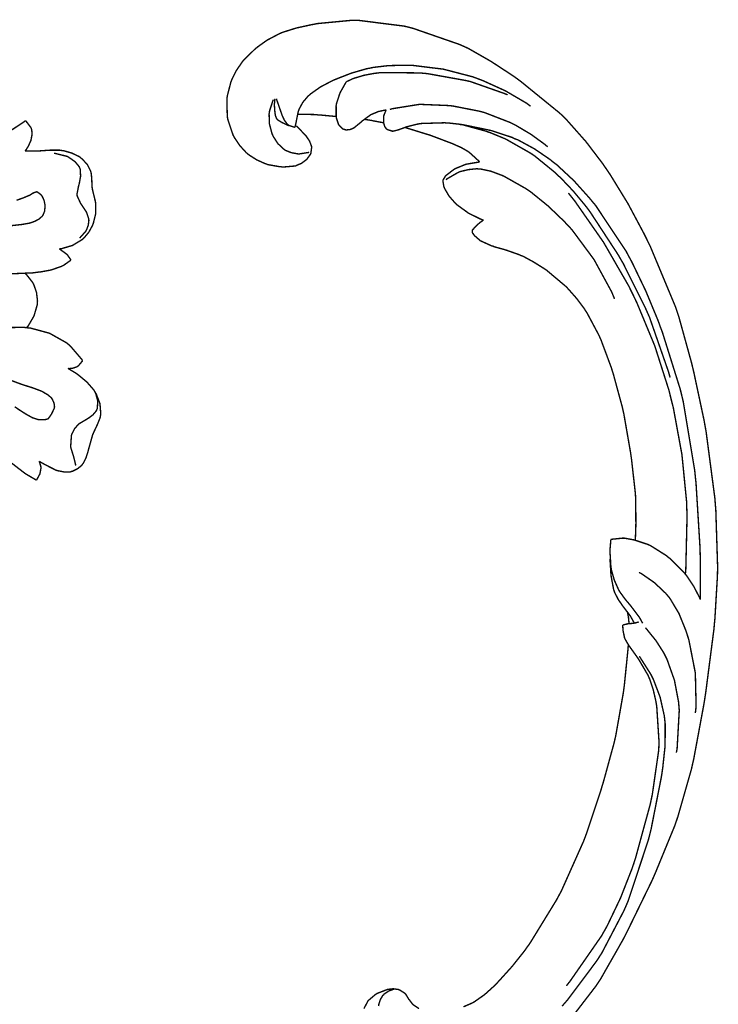
# Model space of a CAD drawing. Extents: x 0 to 445, y 0 to 346.
# Drawn here: x 94 to 98, y 203 to 209 of the extents above; entities that cross this region are included whole.
import ezdxf

# ---------------------------------------------------------------- set-up
doc = ezdxf.new("R2010")
doc.units = 0
doc.header["$MEASUREMENT"] = 0

msp = doc.modelspace()

# ---------------------------------------------------------------- linework, layer by layer
at = {"color": 0, "const_width": 0.00787}
for points in [[(97.0811, 203.147), (97.2119, 203.317), (97.2237, 203.335), (97.2376, 203.356), (97.3618, 203.574), (97.3733, 203.596), (97.3875, 203.624), (97.5225, 203.901), (97.5353, 203.929), (97.5468, 203.956), (97.6528, 204.214), (97.6619, 204.24), (97.6711, 204.267), (97.7471, 204.533), (97.7532, 204.56), (97.7601, 204.59), (97.8169, 204.896), (97.8218, 204.926), (97.8274, 204.962), (97.8736, 205.319), (97.8769, 205.356), (97.8792, 205.379), (97.8933, 205.617), (97.8939, 205.64), (97.8944, 205.672), (97.8844, 205.986), (97.8819, 206.018), (97.8789, 206.056), (97.8299, 206.428), (97.8232, 206.465), (97.8183, 206.493), (97.7611, 206.761), (97.7547, 206.788), (97.7485, 206.814), (97.6775, 207.071), (97.6692, 207.096), (97.6575, 207.131), (97.5156, 207.471), (97.4993, 207.504), (97.4821, 207.539), (97.3908, 207.71), (97.2896, 207.875), (97.2676, 207.907), (97.25, 207.933), (97.1549, 208.058), (97.0503, 208.176), (97.0278, 208.199), (97.0078, 208.218), (96.7914, 208.394), (96.7686, 208.411), (96.7449, 208.428), (96.6226, 208.508), (96.4953, 208.581), (96.4688, 208.593), (96.4442, 208.604), (96.1846, 208.694), (96.1576, 208.701), (96.1326, 208.707), (95.8788, 208.739), (95.8532, 208.739), (95.8342, 208.739), (95.6446, 208.721), (95.6257, 208.717), (95.6092, 208.714), (95.5272, 208.696), (95.4478, 208.671), (95.4325, 208.664), (95.4207, 208.658), (95.3637, 208.628), (95.3106, 208.59), (95.3006, 208.582), (95.2935, 208.576), (95.2299, 208.513), (95.2244, 208.506), (95.2181, 208.497), (95.19, 208.456), (95.1671, 208.41), (95.1633, 208.4), (95.1604, 208.393), (95.1401, 208.315), (95.1392, 208.307), (95.1378, 208.297), (95.1401, 208.199), (95.1419, 208.189), (95.1436, 208.181), (95.1729, 208.094), (95.1771, 208.087), (95.1819, 208.078), (95.2111, 208.035), (95.2469, 207.996), (95.255, 207.989), (95.2626, 207.983), (95.3051, 207.956), (95.3515, 207.935), (95.3612, 207.932), (95.3678, 207.929), (95.4358, 207.917), (95.4429, 207.917), (95.4497, 207.915), (95.5179, 207.921), (95.5244, 207.922), (95.53, 207.925), (95.5568, 207.936), (95.5808, 207.954), (95.5851, 207.957), (95.5875, 207.96), (95.6071, 207.987), (95.6083, 207.99), (95.6096, 207.993), (95.6139, 208.025), (95.6136, 208.028), (95.6129, 208.033), (95.6022, 208.061), (95.5853, 208.086), (95.5815, 208.092), (95.5774, 208.096), (95.5315, 208.143), (95.5263, 208.147)], [(95.5199, 208.138), (95.5206, 208.14), (95.5271, 208.169), (95.5278, 208.172), (95.5287, 208.178), (95.539, 208.228), (95.5407, 208.232), (95.5433, 208.24), (95.5637, 208.278), (95.5915, 208.311), (95.5979, 208.317), (95.6078, 208.326), (95.6632, 208.365), (95.7239, 208.397), (95.7364, 208.403), (95.7531, 208.41), (95.8378, 208.443), (95.9249, 208.468), (95.9426, 208.471), (95.9596, 208.475), (96.0453, 208.485), (96.1318, 208.487), (96.1492, 208.487), (96.1836, 208.486), (96.3539, 208.465), (96.5194, 208.422), (96.5515, 208.41), (96.5775, 208.4), (96.7029, 208.343), (96.8211, 208.274), (96.8436, 208.257)], [(96.7149, 208.321), (96.6978, 208.328), (96.5214, 208.39), (96.5032, 208.396), (96.4819, 208.401), (96.2644, 208.44), (96.2425, 208.442), (96.2207, 208.444), (96.0026, 208.446), (95.9808, 208.443), (95.9688, 208.442), (95.9096, 208.431), (95.8522, 208.414), (95.8411, 208.41), (95.8385, 208.408), (95.8119, 208.396), (95.8094, 208.394)], [(95.8094, 208.394), (95.806, 208.39), (95.7761, 208.337), (95.7736, 208.332), (95.7712, 208.326), (95.7536, 208.272), (95.7526, 208.265), (95.7515, 208.26), (95.7519, 208.199), (95.7531, 208.193), (95.7536, 208.189), (95.7646, 208.156), (95.7665, 208.153), (95.7679, 208.15), (95.7867, 208.131), (95.7892, 208.129), (95.7906, 208.129), (95.8061, 208.124), (95.8078, 208.124), (95.8115, 208.124), (95.8297, 208.126), (95.8472, 208.133), (95.8506, 208.135), (95.8549, 208.138), (95.8917, 208.168), (95.8953, 208.171), (95.8994, 208.175), (95.9444, 208.208), (95.9493, 208.211), (95.9529, 208.212), (95.9908, 208.228), (95.9947, 208.229), (95.9979, 208.229), (96.0303, 208.236), (96.0336, 208.236)], [(95.3994, 208.294), (95.3967, 208.289), (95.3776, 208.231), (95.3768, 208.225), (95.375, 208.214), (95.3768, 208.158), (95.3912, 208.103), (95.396, 208.093), (95.3997, 208.085), (95.4242, 208.047), (95.4564, 208.017), (95.464, 208.011), (95.4696, 208.008), (95.5, 207.996), (95.5326, 207.99), (95.5392, 207.989), (95.5444, 207.989), (95.595, 207.997), (95.5999, 207.999)], [(95.4864, 208.147), (95.4828, 208.149), (95.4486, 208.165), (95.4451, 208.167), (95.4428, 208.168), (95.4207, 208.182), (95.4192, 208.185), (95.4169, 208.188), (95.4104, 208.204), (95.4076, 208.224), (95.4074, 208.226), (95.4069, 208.231), (95.4047, 208.263), (95.4047, 208.267), (95.4047, 208.269), (95.4075, 208.296), (95.4081, 208.299)], [(95.4167, 208.299), (95.4182, 208.292), (95.4442, 208.217), (95.4472, 208.208), (95.4493, 208.203), (95.461, 208.178), (95.4772, 208.156), (95.4817, 208.153), (95.4843, 208.15), (95.5164, 208.139), (95.5199, 208.138)], [(96.9396, 208.029), (96.9247, 208.042), (96.8461, 208.099), (96.7619, 208.149), (96.7444, 208.158), (96.7306, 208.165), (96.586, 208.221), (96.571, 208.225), (96.5564, 208.229), (96.4078, 208.258), (96.3926, 208.26), (96.3782, 208.261), (96.2325, 208.267), (96.2181, 208.267), (96.2042, 208.265), (96.0669, 208.243), (96.0535, 208.239)], [(95.7522, 208.199), (95.7436, 208.2), (95.6585, 208.208), (95.6499, 208.208), (95.6404, 208.21), (95.5449, 208.212), (95.5354, 208.212)], [(96.0336, 208.236), (96.0319, 208.235), (96.0199, 208.206), (96.0193, 208.203), (96.0185, 208.2), (96.0178, 208.167), (96.0183, 208.164), (96.019, 208.161), (96.0246, 208.143), (96.0342, 208.129), (96.0369, 208.128), (96.0392, 208.126), (96.0668, 208.117), (96.0697, 208.117), (96.0726, 208.117), (96.0997, 208.124), (96.1024, 208.125), (96.1061, 208.126), (96.1442, 208.14), (96.1479, 208.142), (96.1535, 208.143), (96.2107, 208.157), (96.2165, 208.158), (96.2294, 208.16), (96.3607, 208.164), (96.3738, 208.163), (96.3801, 208.163), (96.444, 208.156), (96.4504, 208.154), (96.4647, 208.153), (96.6051, 208.124), (96.6189, 208.121), (96.6303, 208.118), (96.7421, 208.081), (96.7529, 208.075), (96.7726, 208.068), (96.8664, 208.017), (96.9542, 207.957), (96.9707, 207.943), (96.9911, 207.928), (97.0867, 207.839), (97.1739, 207.742), (97.1903, 207.722), (97.2097, 207.699), (97.3806, 207.442), (97.3954, 207.414), (97.4128, 207.382), (97.4911, 207.219), (97.56, 207.053), (97.5726, 207.018), (97.5843, 206.987), (97.6843, 206.668), (97.6922, 206.636), (97.7015, 206.597), (97.7657, 206.212), (97.7697, 206.172), (97.7733, 206.138), (97.7954, 205.781), (97.7964, 205.744), (97.7969, 205.724), (97.7979, 205.507), (97.7975, 205.486)], [(93.5828, 207.888), (93.5931, 207.896), (93.6974, 207.972), (93.7081, 207.979), (93.7232, 207.99), (93.8775, 208.09), (93.8929, 208.1), (93.9025, 208.106), (93.9976, 208.169), (94.0071, 208.176)], [(94.0071, 208.176), (94.0104, 208.172), (94.0375, 208.136), (94.039, 208.132), (94.0417, 208.124), (94.0435, 208.099), (94.0371, 208.065), (94.0228, 208.033), (94.009, 208.011), (94.0036, 208.006)], [(96.0183, 208.164), (96.0126, 208.165), (95.9542, 208.176), (95.9482, 208.178), (95.945, 208.178), (95.9122, 208.183), (95.9089, 208.183)], [(96.4481, 208.156), (96.4614, 208.153), (96.5926, 208.117), (96.6054, 208.112), (96.6133, 208.11), (96.6911, 208.078), (96.6988, 208.075), (96.7125, 208.068), (96.844, 207.993), (96.8564, 207.985), (96.8689, 207.976), (96.9856, 207.881), (96.9965, 207.869), (97.0117, 207.856), (97.0831, 207.781), (97.1496, 207.701), (97.1622, 207.685), (97.1797, 207.661), (97.3362, 207.422), (97.3504, 207.397), (97.364, 207.374), (97.4878, 207.126), (97.4988, 207.101), (97.5117, 207.072), (97.619, 206.764), (97.6276, 206.733)], [(96.1354, 208.138), (96.1469, 208.135), (96.2601, 208.1), (96.2714, 208.097), (96.2826, 208.093), (96.394, 208.051), (96.405, 208.047), (96.4132, 208.043), (96.454, 208.025), (96.4925, 208.003), (96.4997, 207.997), (96.5051, 207.993), (96.5532, 207.949), (96.5575, 207.943)], [(94.0036, 208.006), (94.0094, 208.006), (94.0676, 208.006), (94.0735, 208.006), (94.085, 208.006), (94.1425, 208.01), (94.1999, 208.01), (94.2112, 208.008), (94.2206, 208.007), (94.2661, 207.994), (94.3083, 207.974), (94.316, 207.968), (94.3229, 207.962), (94.3531, 207.931), (94.3729, 207.892), (94.3749, 207.883), (94.3764, 207.876), (94.379, 207.842), (94.3801, 207.807), (94.381, 207.8), (94.3818, 207.793), (94.3983, 207.725), (94.3996, 207.718), (94.4014, 207.707), (94.4007, 207.653), (94.3878, 207.6), (94.3836, 207.589), (94.3807, 207.583), (94.3625, 207.55), (94.3393, 207.522), (94.334, 207.517), (94.3249, 207.508), (94.2703, 207.475), (94.2093, 207.457), (94.1969, 207.456)], [(94.1668, 207.992), (94.1733, 207.992), (94.2376, 207.976), (94.2439, 207.974), (94.2511, 207.969), (94.2844, 207.946), (94.3085, 207.917), (94.3113, 207.91), (94.3139, 207.903), (94.3161, 207.864), (94.3085, 207.822), (94.3062, 207.814), (94.3049, 207.81), (94.2961, 207.765), (94.2964, 207.761), (94.2969, 207.753), (94.3158, 207.712), (94.3428, 207.672), (94.3474, 207.665), (94.3493, 207.661), (94.3617, 207.625), (94.3621, 207.621), (94.3625, 207.615), (94.3593, 207.589), (94.3496, 207.563), (94.3468, 207.558), (94.3444, 207.554), (94.3133, 207.519), (94.3096, 207.518)], [(96.5575, 207.943), (96.5515, 207.943), (96.4924, 207.933), (96.4865, 207.932), (96.4804, 207.931), (96.4219, 207.907), (96.4164, 207.904), (96.4118, 207.901), (96.3701, 207.869), (96.3667, 207.865), (96.365, 207.864), (96.3525, 207.843), (96.3519, 207.842), (96.3511, 207.839), (96.3564, 207.806), (96.3578, 207.803), (96.3614, 207.794), (96.3853, 207.753), (96.4157, 207.718), (96.4225, 207.711), (96.4335, 207.701), (96.4957, 207.656), (96.5651, 207.622), (96.5799, 207.617)], [(96.369, 207.843), (96.3743, 207.849), (96.4331, 207.883), (96.4396, 207.886), (96.4485, 207.89), (96.4953, 207.901), (96.5433, 207.906), (96.5529, 207.904), (96.5644, 207.904), (96.6206, 207.892), (96.6744, 207.872), (96.685, 207.868), (96.6974, 207.862), (96.8142, 207.796), (96.8253, 207.789), (96.8456, 207.775), (96.9418, 207.697), (97.0307, 207.612), (97.0474, 207.594), (97.0757, 207.564), (97.2001, 207.396), (97.2994, 207.214), (97.3153, 207.175)], [(93.9567, 207.729), (93.9942, 207.742), (94.0317, 207.758), (94.0393, 207.763), (94.0419, 207.765), (94.0554, 207.772), (94.0686, 207.776), (94.0712, 207.776), (94.0735, 207.775), (94.0938, 207.76), (94.0956, 207.758), (94.1003, 207.751), (94.1107, 207.729), (94.1168, 207.699), (94.114, 207.668), (94.1065, 207.649), (94.1026, 207.642), (94.0989, 207.638), (94.084, 207.624), (94.0599, 207.611), (94.0322, 207.601), (94.0107, 207.597), (94.0035, 207.596), (93.9883, 207.593), (93.9161, 207.585)], [(97.7133, 205.629), (97.7158, 205.658), (97.7228, 205.957), (97.7217, 205.986), (97.7199, 206.039), (97.6939, 206.301), (97.6461, 206.561), (97.6332, 206.612), (97.6206, 206.663), (97.5414, 206.911), (97.4418, 207.151), (97.4189, 207.199), (97.3942, 207.249), (97.2535, 207.493), (97.0918, 207.725), (97.0565, 207.769)], [(96.5799, 207.617), (96.5779, 207.617), (96.559, 207.603), (96.5572, 207.601), (96.555, 207.6), (96.5346, 207.581), (96.5328, 207.579), (96.5319, 207.578), (96.524, 207.569), (96.5232, 207.568), (96.5226, 207.568), (96.5175, 207.561), (96.5171, 207.561), (96.5168, 207.56), (96.5162, 207.551), (96.5164, 207.55), (96.5168, 207.547), (96.5274, 207.532), (96.5287, 207.531), (96.5313, 207.528), (96.5587, 207.504), (96.5618, 207.501), (96.5671, 207.499), (96.6265, 207.472), (96.6328, 207.471), (96.6383, 207.468), (96.6931, 207.453), (96.6985, 207.451), (96.7063, 207.449), (96.7829, 207.422), (96.7904, 207.418), (96.8022, 207.414), (96.8592, 207.383), (96.9136, 207.349), (96.9242, 207.342), (96.9347, 207.335), (97.0347, 207.251), (97.0439, 207.243), (97.0542, 207.232), (97.1019, 207.178), (97.1449, 207.121), (97.1526, 207.108), (97.1604, 207.097), (97.2275, 206.971), (97.2332, 206.958), (97.2399, 206.943), (97.2976, 206.788), (97.3026, 206.771), (97.3085, 206.753), (97.3589, 206.568), (97.3631, 206.549), (97.3678, 206.528), (97.4049, 206.315), (97.4081, 206.293), (97.4108, 206.274), (97.4326, 206.081), (97.4336, 206.061), (97.4343, 206.049), (97.4353, 205.914), (97.435, 205.9), (97.4349, 205.894), (97.4325, 205.826), (97.4322, 205.819)], [(94.1969, 207.456), (94.201, 207.453), (94.2378, 207.426), (94.2408, 207.422), (94.2428, 207.421), (94.2601, 207.396), (94.2617, 207.393)], [(94.2617, 207.393), (94.2582, 207.39), (94.2215, 207.364), (94.2176, 207.362), (94.2071, 207.357), (94.1496, 207.337), (94.0888, 207.326), (94.0765, 207.325), (94.0478, 207.321), (93.9046, 207.315), (93.7633, 207.329), (93.7357, 207.335)], [(94.0057, 207.318), (94.0099, 207.314), (94.0454, 207.269), (94.0483, 207.264), (94.0528, 207.256), (94.0685, 207.211), (94.0739, 207.164), (94.0735, 207.154), (94.0726, 207.142), (94.0543, 207.079), (94.021, 207.022), (94.0128, 207.013)], [(93.9199, 207.014), (93.9972, 207.015), (94.0128, 207.013), (94.0344, 207.011), (94.1414, 206.982), (94.2375, 206.928), (94.254, 206.914), (94.2611, 206.907), (94.3219, 206.836), (94.3271, 206.828)], [(94.3271, 206.828), (94.3256, 206.825), (94.3035, 206.799), (94.3007, 206.797), (94.2967, 206.794), (94.274, 206.786), (94.2497, 206.783), (94.245, 206.785)], [(94.245, 206.785), (94.2493, 206.782), (94.2907, 206.757), (94.2947, 206.754), (94.3046, 206.747), (94.3513, 206.708), (94.3908, 206.663), (94.3974, 206.651), (94.4035, 206.642), (94.425, 206.586), (94.4294, 206.528), (94.4272, 206.517), (94.4256, 206.507), (94.4094, 206.467), (94.3901, 206.426), (94.3867, 206.418), (94.3835, 206.411), (94.3606, 206.329), (94.3583, 206.321), (94.3567, 206.314), (94.346, 206.281), (94.3306, 206.251), (94.3264, 206.246), (94.3226, 206.24), (94.299, 206.221), (94.2711, 206.207), (94.2651, 206.206), (94.2582, 206.203), (94.2226, 206.203), (94.1874, 206.21), (94.1807, 206.212), (94.1753, 206.214), (94.1244, 206.24), (94.1193, 206.243), (94.1164, 206.244), (94.0862, 206.261), (94.0833, 206.263)], [(94.1513, 206.525), (94.1531, 206.529), (94.1685, 206.561), (94.169, 206.564), (94.1696, 206.569), (94.1668, 206.59), (94.1572, 206.611), (94.1546, 206.615), (94.1517, 206.619), (94.1339, 206.635), (94.1132, 206.647), (94.1089, 206.65), (94.0985, 206.656), (94.0449, 206.676), (93.9907, 206.693), (93.98, 206.697), (93.9713, 206.7), (93.8831, 206.733)], [(94.289, 206.239), (94.2879, 206.244), (94.2761, 206.292), (94.2746, 206.297), (94.2735, 206.3), (94.2624, 206.335), (94.2617, 206.339), (94.2603, 206.344), (94.2644, 206.407), (94.2665, 206.414), (94.2685, 206.419), (94.2825, 206.446), (94.3015, 206.468), (94.3061, 206.472), (94.3099, 206.475), (94.3521, 206.5), (94.3564, 206.503), (94.3617, 206.506), (94.3857, 206.524), (94.4042, 206.546), (94.4065, 206.551), (94.41, 206.56), (94.4125, 206.601), (94.401, 206.644), (94.3974, 206.651)], [(93.946, 206.569), (93.9726, 206.551), (94.0085, 206.528), (94.0465, 206.507), (94.0782, 206.497), (94.089, 206.496), (94.0932, 206.496), (94.1143, 206.496), (94.1326, 206.501), (94.1356, 206.504), (94.1372, 206.506), (94.15, 206.524), (94.1513, 206.525)], [(94.0678, 206.157), (94.0625, 206.16), (94.0113, 206.19), (94.0064, 206.193), (93.9981, 206.199), (93.9182, 206.261), (93.9099, 206.267), (93.9017, 206.272), (93.8146, 206.321), (93.8058, 206.325), (93.7969, 206.331), (93.7112, 206.385), (93.7032, 206.39), (93.7004, 206.393), (93.6744, 206.413), (93.6719, 206.415)], [(94.0833, 206.263), (94.0844, 206.26), (94.0925, 206.235), (94.0928, 206.232), (94.0935, 206.225), (94.0875, 206.192), (94.0718, 206.163), (94.0678, 206.157)], [(97.295, 205.824), (97.2943, 205.818), (97.2903, 205.771), (97.2901, 205.765), (97.2897, 205.757), (97.2949, 205.671), (97.2964, 205.663), (97.2983, 205.651), (97.3139, 205.596), (97.3374, 205.543), (97.3432, 205.533), (97.3482, 205.525), (97.3769, 205.486), (97.4081, 205.449), (97.4143, 205.44), (97.4179, 205.436), (97.4529, 205.389), (97.456, 205.385), (97.4575, 205.382), (97.4717, 205.356), (97.4731, 205.353)], [(97.7975, 205.486), (97.7922, 205.499), (97.7604, 205.56), (97.7219, 205.618), (97.7133, 205.629), (97.7061, 205.638), (97.6239, 205.719), (97.6147, 205.726), (97.6065, 205.733), (97.5178, 205.789), (97.5082, 205.793), (97.5021, 205.796), (97.4387, 205.817), (97.4322, 205.819), (97.4267, 205.821), (97.371, 205.831), (97.3653, 205.831), (97.3594, 205.831), (97.3007, 205.825), (97.295, 205.824)], [(97.2906, 205.714), (97.2904, 205.706), (97.295, 205.631), (97.2958, 205.622), (97.2967, 205.615), (97.3104, 205.542), (97.3131, 205.535), (97.316, 205.526), (97.3362, 205.487), (97.3615, 205.45), (97.3671, 205.443), (97.37, 205.439), (97.3992, 205.401), (97.4018, 205.397), (97.4042, 205.394), (97.4249, 205.357), (97.4267, 205.354)], [(97.4524, 205.639), (97.4676, 205.631), (97.5397, 205.581), (97.6031, 205.521), (97.614, 205.508), (97.6265, 205.493), (97.6772, 205.408), (97.715, 205.315), (97.7213, 205.296), (97.7329, 205.26), (97.7693, 205.074), (97.7736, 204.886), (97.7694, 204.849)], [(97.3879, 205.417), (97.3883, 205.414), (97.3932, 205.389), (97.3936, 205.386), (97.3939, 205.383), (97.3967, 205.354), (97.3968, 205.351)], [(97.3612, 205.344), (97.3612, 205.342), (97.3629, 205.315), (97.3632, 205.313), (97.3636, 205.31), (97.3717, 205.271), (97.3731, 205.268), (97.3743, 205.265), (97.3908, 205.236), (97.3928, 205.233), (97.3974, 205.226), (97.4447, 205.16), (97.4493, 205.153), (97.4549, 205.144), (97.5036, 205.061), (97.5075, 205.051), (97.5126, 205.04), (97.5325, 204.981), (97.5468, 204.919), (97.549, 204.907), (97.5525, 204.886), (97.5654, 204.686), (97.5646, 204.665), (97.5635, 204.64), (97.5278, 204.393), (97.5226, 204.368), (97.5161, 204.337), (97.4335, 204.035), (97.4235, 204.004), (97.4124, 203.972), (97.3493, 203.811), (97.2743, 203.654), (97.2574, 203.624), (97.2422, 203.597), (97.065, 203.342), (97.0451, 203.317)], [(97.4517, 205.361), (97.4497, 205.36), (97.4289, 205.354), (97.4267, 205.354), (97.4242, 205.353), (97.3993, 205.351), (97.3968, 205.351), (97.3939, 205.351), (97.3642, 205.344), (97.3612, 205.344)], [(97.6625, 204.626), (97.6668, 204.647), (97.679, 204.864), (97.6772, 204.886), (97.6751, 204.911), (97.6519, 205.033), (97.61, 205.151), (97.5985, 205.174), (97.5912, 205.188), (97.5492, 205.254), (97.5, 205.315), (97.4893, 205.328)], [(97.3928, 205.233), (97.3914, 205.212), (97.3707, 205.007), (97.3679, 204.986), (97.3647, 204.962), (97.3221, 204.721), (97.3165, 204.697), (97.3115, 204.676), (97.2529, 204.462), (97.2465, 204.442), (97.2393, 204.417), (97.161, 204.181), (97.1522, 204.157), (97.1415, 204.129), (97.0169, 203.85), (97.0028, 203.824), (96.9894, 203.799), (96.8403, 203.556), (96.8236, 203.533), (96.8103, 203.514), (96.7403, 203.426), (96.6642, 203.342), (96.6481, 203.325), (96.6381, 203.315), (96.5861, 203.268), (96.5293, 203.228), (96.5169, 203.221), (96.5126, 203.219), (96.4669, 203.199)], [(97.4546, 205.168), (97.4611, 205.158), (97.5189, 205.067), (97.5239, 205.057), (97.5335, 205.038), (97.5715, 204.938), (97.595, 204.833), (97.5972, 204.813), (97.6, 204.788), (97.5994, 204.665), (97.5862, 204.542), (97.5828, 204.518), (97.5783, 204.489), (97.5212, 204.199), (97.5142, 204.171), (97.5053, 204.136), (97.3921, 203.794), (97.3778, 203.761), (97.3672, 203.737), (97.2449, 203.503), (97.2307, 203.481), (97.2162, 203.458), (97.0532, 203.24), (97.0351, 203.219), (97.0208, 203.203)], [(96.2171, 203.189), (96.1837, 203.211), (96.181, 203.214), (96.1788, 203.217), (96.16, 203.242), (96.1585, 203.243), (96.1569, 203.246), (96.1417, 203.271), (96.1397, 203.272), (96.1375, 203.275), (96.1092, 203.293), (96.106, 203.294), (96.1032, 203.296), (96.0747, 203.3), (96.0718, 203.3), (96.0689, 203.3), (96.0413, 203.297), (96.0386, 203.296), (96.0331, 203.294), (95.9814, 203.274), (95.9767, 203.271), (95.9722, 203.268), (95.9331, 203.235), (95.9299, 203.231), (95.9274, 203.226), (95.9076, 203.189)], [(95.9896, 203.203), (95.9908, 203.21), (95.9918, 203.215), (96, 203.24), (96.0136, 203.263), (96.0172, 203.265), (96.0215, 203.271), (96.0478, 203.288), (96.0778, 203.299), (96.0839, 203.299)]]:
    msp.add_lwpolyline(points, dxfattribs=at)

doc.saveas('drawing.dxf')
